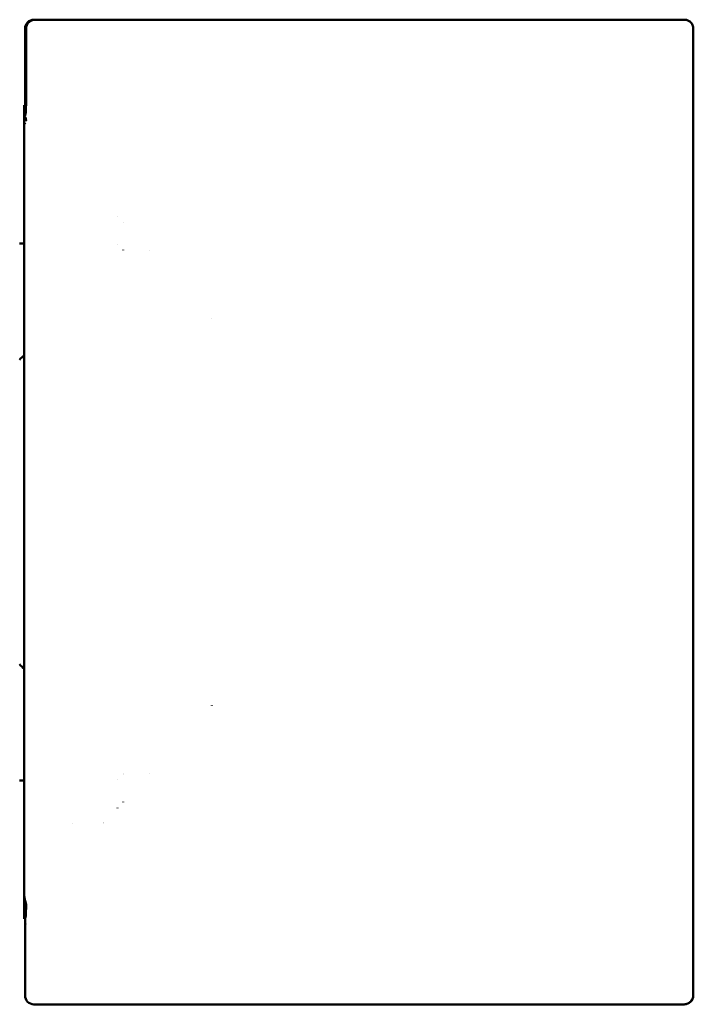
# Model space of a CAD drawing. Units: millimetres. Extents: x 84 to 761, y 34 to 580.
# Drawn here: x 331 to 406, y 224 to 334 of the extents above; entities that cross this region are included whole.
import ezdxf

# ---------------------------------------------------------------- set-up
doc = ezdxf.new("R2010")
doc.units = ezdxf.units.MM
doc.header["$LTSCALE"] = 2
doc.layers.add('Sichtbar (ISO)', color=7, linetype='Continuous', lineweight=50)

msp = doc.modelspace()

# ---------------------------------------------------------------- linework, layer by layer
at = {"layer": 'Sichtbar (ISO)'}
for p, q in [((332.62, 333.65), (332.5, 333.65)), ((405.2, 333.65), (332.62, 333.65)), ((331.5, 332.65), (331.5, 324.46)), ((331.62, 324.38), (331.62, 332.65)), ((406.2, 332.65), (406.2, 323.64)), ((331.4, 324.12), (331.4, 324.07)), ((331.5, 324.12), (331.4, 324.12)), ((331.4, 324.07), (331.4, 322.93)), ((331.5, 324.46), (331.5, 322.96)), ((406.2, 323.02), (406.2, 323.64)), ((331.4, 322.93), (331.4, 322.68)), ((331.4, 322.03), (331.4, 322.68)), ((331.52, 322.96), (331.5, 322.96)), ((331.61, 322.48), (331.61, 322.48)), ((406.19, 323.02), (406.19, 278.27)), ((406.2, 279.65), (406.2, 323.02)), ((331.4, 322.03), (331.4, 321.33)), ((331.4, 314.75), (331.4, 242.56)), ((341.85, 311.72), (341.85, 311.72)), ((342.47, 311.05), (342.47, 311.05)), ((330.9, 308.65), (331.4, 308.65)), ((341.85, 308.54), (341.85, 308.53)), ((342.47, 307.92), (342.47, 307.93)), ((342.48, 307.92), (342.48, 307.92)), ((345.38, 307.92), (345.38, 307.92)), ((352.4, 300.28), (352.4, 300.28)), ((406.2, 279.15), (406.2, 279.65)), ((406.2, 233.14), (406.2, 278.15)), ((352.4, 257), (352.4, 257.03)), ((330.9, 248.65), (331.4, 248.65)), ((341.85, 248.77), (341.85, 248.77)), ((342.47, 249.38), (342.47, 249.38)), ((342.48, 249.39), (342.48, 249.39)), ((345.38, 249.39), (345.38, 249.39)), ((341.85, 245.58), (341.85, 245.59)), ((342.47, 246.25), (342.47, 246.26)), ((336.85, 243.89), (336.85, 243.89)), ((331.4, 235.98), (331.4, 234.69)), ((331.4, 234.69), (331.4, 233.19)), ((331.62, 234.62), (331.62, 234.62)), ((331.52, 233.19), (331.4, 233.19)), ((331.5, 233.19), (331.5, 233.17)), ((331.5, 233.17), (331.5, 233.13)), ((331.5, 232.95), (331.5, 233.13)), ((331.5, 232.68), (331.5, 232.89)), ((331.5, 224.65), (331.5, 232.68)), ((406.19, 232.52), (406.19, 224.65)), ((406.2, 232.52), (406.2, 233.14)), ((406.2, 224.65), (406.2, 232.52)), ((332.63, 223.65), (332.5, 223.65)), ((332.63, 223.65), (405.19, 223.65)), ((405.2, 223.65), (405.19, 223.65))]:
    msp.add_line(p, q, dxfattribs=at)
for centre, radius, start, end in [((332.5, 332.65), 1, 90, 180), ((332.9, 294.15), 2.5, 126.8699, 143.1301), ((332.9, 263.15), 2.5, 216.8699, 233.1301), ((339.9, 241.89), 2, 80.2519, 80.43), ((332.5, 224.65), 1, 180, 270), ((405.2, 224.65), 1, 270, 0)]:
    msp.add_arc(centre, radius, start, end, dxfattribs=at)
for points, knots in [([(331.62, 332.65), (331.62, 332.78), (331.65, 332.92), (331.74, 333.15), (331.83, 333.27), (332, 333.45), (332.12, 333.53), (332.35, 333.62), (332.5, 333.65), (332.62, 333.65)], [-0.5941822, -0.5941822, -0.5941822, -0.5941822, -0.5572269, -0.5572269, -0.5201633, -0.5201633, -0.4829646, -0.4829646, -0.4456472, -0.4456472, -0.4456472, -0.4456472]), ([(406.2, 332.65), (406.2, 332.77), (406.19, 332.88), (406.15, 332.98), (406.11, 333.09), (406.06, 333.19), (405.99, 333.28), (405.92, 333.37), (405.83, 333.44), (405.74, 333.5), (405.64, 333.56), (405.53, 333.6), (405.43, 333.63), (405.36, 333.64), (405.29, 333.65), (405.22, 333.65), (405.22, 333.65), (405.21, 333.65), (405.2, 333.65)], [0, 0, 0, 0, 0.214573, 0.214573, 0.214573, 0.429138, 0.429138, 0.429138, 0.64383, 0.64383, 0.64383, 0.858797, 0.858797, 0.858797, 0.987487, 0.987487, 0.987487, 1, 1, 1, 1]), ([(331.62, 324.38), (331.62, 324.19), (331.61, 323.99), (331.6, 323.62), (331.59, 323.46), (331.56, 323.19), (331.55, 323.07), (331.52, 322.95), (331.51, 322.92), (331.5, 322.9)], [-0.905162, -0.905162, -0.905162, -0.905162, -0.848653, -0.848653, -0.7921441, -0.7921441, -0.7354429, -0.7354429, -0.7004282, -0.7004282, -0.7004282, -0.7004282]), ([(406.2, 323.64), (406.2, 323.63), (406.2, 323.61), (406.2, 323.41), (406.19, 323.21), (406.19, 323.02)], [0.39177383, 0.39177383, 0.39177383, 0.39177383, 0.39607207, 0.39607207, 0.45258098, 0.45258098, 0.45258098, 0.45258098]), ([(331.4, 322.93), (331.4, 322.93), (331.41, 322.93), (331.41, 322.92), (331.41, 322.92), (331.42, 322.9), (331.43, 322.89), (331.47, 322.88), (331.5, 322.88), (331.5, 322.9)], [0.000001, 0.000001, 0.000001, 0.000001, 0.00398267, 0.00398267, 0.00931655, 0.00931655, 0.03120605, 0.03120605, 0.06446912, 0.06446912, 0.06446912, 0.06446912]), ([(331.41, 322.68), (331.41, 322.68), (331.41, 322.68), (331.41, 322.68), (331.41, 322.68), (331.41, 322.68), (331.4, 322.68)], [0, 0, 0, 0, 0.434837, 0.434837, 0.434837, 1, 1, 1, 1]), ([(331.53, 322.8), (331.53, 322.8), (331.53, 322.8), (331.53, 322.8), (331.53, 322.79), (331.53, 322.78), (331.53, 322.77), (331.52, 322.75), (331.51, 322.73), (331.49, 322.71), (331.47, 322.7), (331.44, 322.69), (331.43, 322.68), (331.41, 322.68)], [-0.01997284, -0.01997284, -0.01997284, -0.01997284, -0.01989536, -0.01989536, -0.01682931, -0.01682931, -0.01455078, -0.01455078, -0.00954393, -0.00954393, -0.00451241, -0.00451241, -0.00000079, -0.00000079, -0.00000079, -0.00000079]), ([(331.61, 322.32), (331.59, 322.35), (331.58, 322.38), (331.56, 322.41), (331.54, 322.44), (331.52, 322.48), (331.51, 322.51), (331.49, 322.55), (331.46, 322.59), (331.44, 322.63), (331.44, 322.64), (331.43, 322.64), (331.43, 322.65)], [0.0000495, 0.0000495, 0.0000495, 0.0000495, 0.3040801, 0.3040801, 0.3040801, 0.6100318, 0.6100318, 0.6100318, 0.9450597, 0.9450597, 0.9450597, 0.9999997, 0.9999997, 0.9999997, 0.9999997]), ([(331.54, 322.77), (331.54, 322.76), (331.54, 322.75), (331.55, 322.75), (331.56, 322.7), (331.57, 322.65), (331.58, 322.61), (331.59, 322.57), (331.6, 322.53), (331.61, 322.49), (331.62, 322.46), (331.63, 322.42), (331.64, 322.38)], [0.0003592, 0.0003592, 0.0003592, 0.0003592, 0.0551425, 0.0551425, 0.0551425, 0.3875424, 0.3875424, 0.3875424, 0.6938213, 0.6938213, 0.6938213, 1, 1, 1, 1]), ([(331.4, 314.75), (331.4, 315.74), (331.4, 316.93), (331.4, 318.08), (331.4, 318.08), (331.4, 318.09), (331.4, 318.1), (331.4, 319.24), (331.4, 320.36), (331.4, 321.33)], [0, 0, 0, 0, 0.5, 0.5, 0.5, 0.503022, 0.503022, 0.503022, 1, 1, 1, 1]), ([(406.2, 278.15), (406.2, 278.16), (406.2, 278.17), (406.2, 278.19), (406.2, 278.19), (406.2, 278.22), (406.2, 278.23), (406.2, 278.25), (406.19, 278.26), (406.19, 278.27)], [0.55287618, 0.55287618, 0.55287618, 0.55287618, 0.55565772, 0.55565772, 0.55843926, 0.55843926, 0.56400234, 0.56400234, 0.57127777, 0.57127777, 0.57127777, 0.57127777]), ([(331.4, 235.98), (331.4, 236.93), (331.4, 238.02), (331.4, 239.14), (331.4, 239.17), (331.4, 239.2), (331.4, 239.23), (331.4, 240.38), (331.4, 241.56), (331.4, 242.56)], [0, 0, 0, 0, 0.486415, 0.486415, 0.486415, 0.5, 0.5, 0.5, 1, 1, 1, 1]), ([(331.52, 235.24), (331.48, 235.36), (331.45, 235.48), (331.41, 235.73), (331.4, 235.85), (331.4, 235.98)], [-0.07476175, -0.07476175, -0.07476175, -0.07476175, -0.0374903, -0.0374903, -0.000001, -0.000001, -0.000001, -0.000001]), ([(331.62, 234.62), (331.62, 234.43), (331.61, 234.23), (331.6, 233.86), (331.59, 233.69), (331.56, 233.42), (331.55, 233.31), (331.52, 233.18), (331.51, 233.15), (331.5, 233.13)], [-0.452581, -0.452581, -0.452581, -0.452581, -0.3960192, -0.3960192, -0.3394574, -0.3394574, -0.2828091, -0.2828091, -0.2494514, -0.2494514, -0.2494514, -0.2494514]), ([(331.62, 234.62), (331.62, 234.73), (331.61, 234.83), (331.58, 235.04), (331.55, 235.14), (331.52, 235.24)], [-0.0629701, -0.0629701, -0.0629701, -0.0629701, -0.03148933, -0.03148933, -0.00002201, -0.00002201, -0.00002201, -0.00002201]), ([(331.5, 232.89), (331.5, 232.89), (331.5, 232.89), (331.5, 232.89), (331.5, 232.89), (331.5, 232.89), (331.5, 232.89), (331.5, 232.9), (331.5, 232.9), (331.5, 232.91), (331.5, 232.91), (331.5, 232.92), (331.5, 232.93), (331.5, 232.94), (331.5, 232.95), (331.5, 232.95)], [0, 0, 0, 0, 0.0764494, 0.0764494, 0.0764494, 0.1750357, 0.1750357, 0.1750357, 0.3827548, 0.3827548, 0.3827548, 0.6928275, 0.6928275, 0.6928275, 0.9999988, 0.9999988, 0.9999988, 0.9999988]), ([(331.51, 232.72), (331.51, 232.73), (331.51, 232.75), (331.51, 232.76), (331.51, 232.79), (331.51, 232.82), (331.51, 232.85), (331.51, 232.86), (331.51, 232.88), (331.51, 232.89), (331.51, 232.89), (331.51, 232.89), (331.5, 232.89), (331.5, 232.89), (331.5, 232.89), (331.5, 232.89)], [0, 0, 0, 0, 0.250706, 0.250706, 0.250706, 0.625353, 0.625353, 0.625353, 0.846578, 0.846578, 0.846578, 0.984519, 0.984519, 0.984519, 1, 1, 1, 1]), ([(331.57, 232.59), (331.57, 232.6), (331.57, 232.6), (331.57, 232.61), (331.55, 232.65), (331.53, 232.67), (331.52, 232.69), (331.51, 232.7), (331.51, 232.71), (331.51, 232.72)], [0, 0, 0, 0, 0.0639343, 0.0639343, 0.0639343, 0.7533083, 0.7533083, 0.7533083, 1, 1, 1, 1]), ([(406.19, 232.52), (406.19, 232.71), (406.2, 232.91), (406.2, 233.11), (406.2, 233.12), (406.2, 233.14)], [-0.452581, -0.452581, -0.452581, -0.452581, -0.39601919, -0.39601919, -0.39177029, -0.39177029, -0.39177029, -0.39177029]), ([(406.19, 224.65), (406.19, 224.53), (406.16, 224.39), (406.07, 224.16), (405.98, 224.03), (405.81, 223.86), (405.69, 223.78), (405.46, 223.68), (405.31, 223.65), (405.19, 223.65)], [-0.5941822, -0.5941822, -0.5941822, -0.5941822, -0.5572269, -0.5572269, -0.5201633, -0.5201633, -0.4829646, -0.4829646, -0.4456472, -0.4456472, -0.4456472, -0.4456472])]:
    msp.add_open_spline(points, degree=3, knots=knots, dxfattribs=at)
for points in [[(331.55, 322.14), (331.49, 322.08), (331.44, 322.05), (331.4, 322.03)], [(406.2, 279.15), (406.2, 279.11), (406.2, 279.07), (406.19, 279.04)]]:
    msp.add_open_spline(points, degree=3, dxfattribs=at)

doc.saveas('drawing.dxf')
